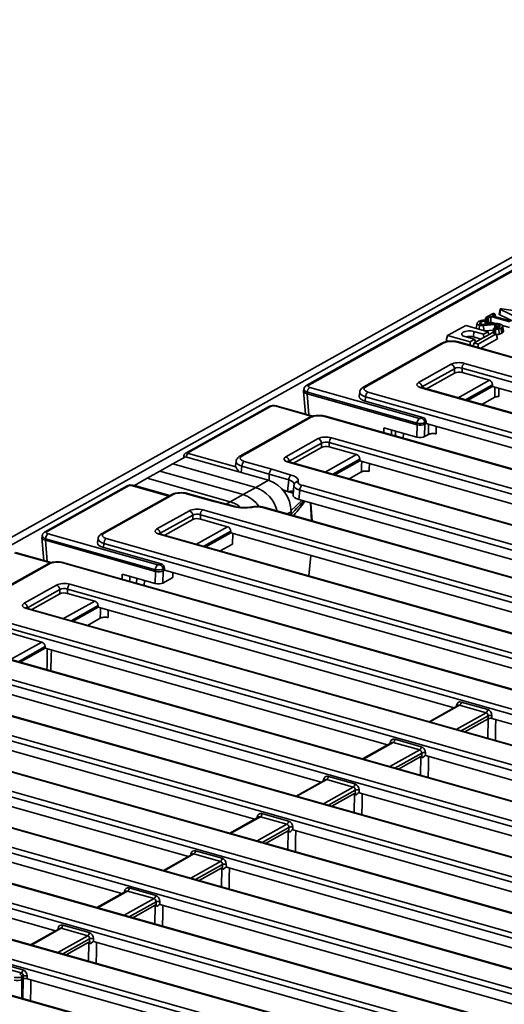
# Model space of a CAD drawing. Units: millimetres. Extents: x 8 to 1293, y -67 to 494.
# Drawn here: x 312 to 334, y 153 to 198 of the extents above; entities that cross this region are included whole.
import ezdxf

# ---------------------------------------------------------------- set-up
doc = ezdxf.new("R2010")
doc.units = ezdxf.units.MM

msp = doc.modelspace()

# ---------------------------------------------------------------- linework, layer by layer
at = {"color": 7, "linetype": 'Continuous', "lineweight": 35}
for p, q in [((281.774, 157.56), (354.068, 198.017)), ((282.182, 157.445), (354.475, 197.902)), ((347.88, 193.95), (325.501, 181.426)), ((347.971, 193.958), (325.592, 181.434)), ((333.641, 184.506), (333.938, 184.672)), ((334.036, 184.644), (333.917, 184.578)), ((333.917, 184.578), (334.787, 184.332)), ((334.052, 184.54), (334.036, 184.644)), ((334.281, 184.881), (334.237, 184.651)), ((334.269, 184.622), (334.303, 184.862)), ((334.269, 184.622), (335.021, 184.255)), ((335.054, 184.497), (334.303, 184.862)), ((334.361, 184.894), (335.476, 184.733)), ((332.721, 184.145), (331.899, 183.685)), ((333.74, 183.858), (332.721, 184.145)), ((333.192, 184.015), (333.236, 184.244)), ((333.332, 183.973), (333.351, 184.154)), ((333.355, 184.223), (333.352, 184.235)), ((333.366, 184.208), (333.383, 184.197)), ((333.418, 184.185), (333.402, 184.29)), ((333.483, 184.181), (333.989, 184.23)), ((334.042, 184.186), (333.535, 184.137)), ((333.544, 183.913), (333.535, 184.137)), ((333.609, 184.193), (333.602, 184.342)), ((333.632, 184.494), (333.61, 184.38)), ((333.653, 184.198), (333.631, 184.349)), ((333.636, 184.362), (333.635, 184.363)), ((333.643, 184.321), (333.66, 184.475)), ((333.705, 184.222), (333.703, 184.469)), ((333.858, 184.545), (333.739, 184.478)), ((333.774, 184.238), (333.739, 184.478)), ((333.774, 184.238), (333.868, 184.291)), ((334.728, 184.299), (333.858, 184.545)), ((333.868, 184.291), (333.858, 184.545)), ((333.868, 184.291), (334.078, 184.232)), ((334.247, 184.072), (334.259, 184.148)), ((334.433, 183.903), (334.389, 184.13)), ((334.391, 184.143), (334.703, 184.055)), ((334.435, 183.883), (334.391, 184.114)), ((331.838, 183.452), (331.899, 183.685)), ((331.899, 183.685), (332.918, 183.398)), ((333.069, 183.623), (333.095, 183.867)), ((333.095, 183.867), (333.535, 183.743)), ((333.924, 183.806), (333.102, 183.346)), ((333.285, 183.294), (334.107, 183.754)), ((333.535, 183.743), (333.74, 183.858)), ((333.541, 183.592), (333.535, 183.743)), ((333.604, 183.896), (333.975, 183.932)), ((333.777, 183.724), (333.74, 183.858)), ((334.107, 183.754), (333.924, 183.806)), ((333.997, 183.786), (334.015, 183.966)), ((334.079, 183.762), (334.069, 183.963)), ((334.169, 183.529), (334.107, 183.754)), ((334.241, 183.745), (334.217, 183.989)), ((334.357, 183.789), (334.321, 184.028)), ((334.411, 183.832), (334.369, 184.066)), ((334.435, 183.883), (334.427, 183.903)), ((331.638, 183.337), (328.087, 181.35)), ((331.73, 183.346), (328.179, 181.359)), ((331.838, 183.452), (331.938, 183.423)), ((390.882, 166.87), (332.337, 183.387)), ((390.933, 166.879), (332.388, 183.395)), ((333.124, 183.513), (332.684, 183.637)), ((332.918, 183.398), (333.124, 183.513)), ((332.925, 183.244), (332.918, 183.398)), ((333.046, 183.21), (333.069, 183.223)), ((333.065, 183.204), (333.102, 183.346)), ((333.069, 183.623), (333.42, 183.524)), ((333.102, 183.346), (333.285, 183.294)), ((333.16, 183.379), (333.124, 183.513)), ((333.292, 183.14), (333.285, 183.294)), ((334.169, 183.529), (333.413, 183.106)), ((330.582, 181.556), (332.053, 182.379)), ((332.66, 182.42), (388.478, 166.673)), ((332.205, 182.179), (330.735, 181.356)), ((330.933, 181.268), (332.209, 181.982)), ((332.209, 181.982), (332.205, 182.179)), ((388.37, 166.455), (332.552, 182.202)), ((332.552, 182.202), (332.556, 182.005)), ((332.556, 182.005), (333.793, 181.657)), ((332.373, 180.862), (333.793, 181.657)), ((333.937, 181.452), (332.711, 180.766)), ((333.937, 181.452), (333.938, 181.375)), ((325.372, 181.247), (325.362, 181.171)), ((325.362, 181.159), (325.445, 180.122)), ((325.529, 181.113), (325.519, 181.04)), ((330.515, 179.631), (325.52, 181.04)), ((325.52, 181.04), (325.597, 180.08)), ((330.513, 179.707), (325.529, 181.113)), ((325.637, 181.331), (330.622, 179.924)), ((327.913, 181.12), (327.887, 180.925)), ((328.282, 181.117), (386.826, 164.601)), ((386.503, 165.568), (330.686, 181.315)), ((330.735, 181.356), (330.739, 181.322)), ((386.554, 165.576), (330.736, 181.323)), ((332.803, 180.74), (333.938, 181.375)), ((350.102, 176.816), (333.938, 181.375)), ((328.174, 180.9), (328.149, 180.711)), ((330.778, 179.969), (328.149, 180.711)), ((386.718, 164.383), (328.174, 180.9)), ((333.458, 180.555), (334.039, 180.881)), ((323.758, 180.45), (320.006, 178.351)), ((323.849, 180.459), (320.105, 178.363)), ((325.743, 180.015), (324.11, 180.476)), ((325.785, 180.026), (324.161, 180.485)), ((325.608, 179.963), (322.469, 178.206)), ((325.699, 179.971), (322.561, 178.215)), ((384.852, 163.496), (326.307, 180.012)), ((384.902, 163.504), (326.358, 180.02)), ((330.515, 179.631), (330.513, 179.707)), ((330.708, 179.93), (330.778, 179.969)), ((330.863, 179.654), (330.855, 179.099)), ((330.922, 179.764), (330.861, 179.73)), ((330.861, 179.73), (330.862, 179.654)), ((330.863, 179.654), (330.923, 179.688)), ((330.923, 179.688), (330.922, 179.764)), ((330.923, 179.688), (347.132, 175.115)), ((329.002, 179.274), (329.005, 179.499)), ((329.005, 179.499), (330.507, 179.075)), ((329.351, 179.401), (329.348, 179.177)), ((329.534, 179.124), (329.539, 179.348)), ((329.889, 179.25), (329.883, 179.026)), ((330.507, 179.075), (330.515, 179.631)), ((330.855, 179.099), (331.024, 179.193)), ((324.552, 178.181), (326.022, 179.004)), ((326.175, 178.804), (324.704, 177.981)), ((326.179, 178.607), (326.175, 178.804)), ((382.34, 163.08), (326.522, 178.828)), ((326.522, 178.828), (326.526, 178.631)), ((326.63, 179.045), (382.448, 163.298)), ((320.128, 178.335), (322.283, 177.727)), ((324.902, 177.893), (326.179, 178.607)), ((326.526, 178.631), (327.763, 178.282)), ((319.417, 177.854), (318.838, 177.53)), ((319.996, 178.178), (319.417, 177.854)), ((319.417, 177.854), (323.188, 176.79)), ((319.915, 178.199), (319.909, 178.129)), ((319.996, 178.178), (323.767, 177.114)), ((322.294, 177.971), (322.273, 177.782)), ((322.665, 177.973), (323.91, 177.621)), ((380.473, 162.193), (324.655, 177.94)), ((324.704, 177.981), (324.709, 177.947)), ((380.524, 162.201), (324.706, 177.948)), ((326.342, 177.487), (327.763, 178.282)), ((327.906, 178.077), (326.681, 177.391)), ((326.773, 177.365), (327.908, 178.001)), ((327.906, 178.077), (327.908, 178.001)), ((344.071, 173.441), (327.908, 178.001)), ((318.838, 177.53), (318.259, 177.206)), ((318.838, 177.53), (322.609, 176.466)), ((322.556, 177.749), (322.525, 177.464)), ((323.799, 177.398), (322.556, 177.749)), ((323.91, 177.621), (324.798, 177.353)), ((327.427, 177.181), (327.987, 177.494)), ((318.259, 177.206), (317.68, 176.882)), ((318.259, 177.206), (322.031, 176.142)), ((323.767, 177.114), (323.188, 176.79)), ((323.799, 177.398), (323.79, 177.107)), ((324.685, 177.131), (323.799, 177.398)), ((324.635, 176.607), (324.685, 177.131)), ((325.116, 177.066), (325.11, 177.042)), ((317.354, 176.866), (313.619, 174.776)), ((317.445, 176.875), (313.711, 174.785)), ((319.24, 176.399), (317.532, 176.881)), ((319.267, 176.414), (317.583, 176.889)), ((317.68, 176.882), (317.662, 176.867)), ((317.68, 176.882), (319.291, 176.428)), ((321.339, 176.164), (320.095, 176.515)), ((323.188, 176.79), (322.609, 176.466)), ((324.411, 176.674), (324.635, 176.607)), ((324.887, 176.524), (324.419, 176.665)), ((324.922, 176.879), (324.88, 176.454)), ((324.924, 176.892), (324.927, 176.913)), ((324.933, 176.937), (324.927, 176.913)), ((325.183, 176.667), (325.142, 176.243)), ((377.648, 161.866), (325.183, 176.667)), ((325.292, 176.885), (377.756, 162.084)), ((319.344, 176.457), (316.206, 174.701)), ((319.436, 176.466), (316.297, 174.709)), ((321.29, 176.155), (320.044, 176.506)), ((322.22, 175.91), (321.29, 176.155)), ((322.268, 175.92), (321.339, 176.164)), ((322.031, 176.142), (321.836, 176.033)), ((322.609, 176.466), (322.031, 176.142)), ((324.786, 175.73), (325.278, 176.204)), ((325.142, 176.243), (341.056, 171.753)), ((325.717, 175.276), (325.679, 176.091)), ((325.693, 176.087), (325.709, 175.847)), ((318.701, 174.907), (320.171, 175.73)), ((320.779, 175.771), (376.597, 160.024)), ((323.028, 175.908), (322.973, 175.898)), ((323.062, 175.896), (323.006, 175.886)), ((375.96, 161.079), (323.496, 175.88)), ((376.011, 161.087), (323.547, 175.888)), ((324.787, 175.679), (324.619, 175.586)), ((324.787, 175.679), (324.787, 175.538)), ((325.743, 175.269), (325.709, 175.847)), ((325.709, 175.847), (325.736, 175.271)), ((320.323, 175.53), (318.853, 174.707)), ((319.051, 174.618), (320.328, 175.333)), ((320.328, 175.333), (320.323, 175.53)), ((376.489, 159.806), (320.671, 175.553)), ((320.671, 175.553), (320.675, 175.356)), ((320.675, 175.356), (321.911, 175.007)), ((320.491, 174.212), (321.911, 175.007)), ((322.055, 174.802), (320.83, 174.117)), ((320.921, 174.091), (322.057, 174.726)), ((322.055, 174.802), (322.057, 174.726)), ((338.22, 170.166), (322.057, 174.726)), ((313.48, 174.51), (313.563, 173.473)), ((313.491, 174.598), (313.481, 174.522)), ((313.647, 174.464), (313.637, 174.391)), ((318.633, 172.981), (313.638, 174.391)), ((313.638, 174.391), (313.715, 173.43)), ((318.632, 173.057), (313.647, 174.464)), ((313.755, 174.681), (318.74, 173.275)), ((316.031, 174.47), (316.006, 174.276)), ((316.4, 174.468), (374.945, 157.952)), ((374.622, 158.918), (318.804, 174.665)), ((318.853, 174.707), (318.858, 174.673)), ((374.673, 158.927), (318.855, 174.674)), ((322.141, 174.702), (322.134, 174.218)), ((313.862, 173.366), (312.228, 173.827)), ((313.903, 173.377), (312.279, 173.835)), ((316.292, 174.25), (316.267, 174.061)), ((318.896, 173.32), (316.267, 174.061)), ((374.837, 157.734), (316.292, 174.25)), ((321.576, 173.906), (322.134, 174.218)), ((325.6, 172.771), (325.693, 173.7)), ((313.726, 173.313), (310.175, 171.326)), ((313.818, 173.322), (310.267, 171.334)), ((372.97, 156.846), (314.425, 173.363)), ((373.021, 156.855), (314.476, 173.371)), ((318.625, 172.426), (318.633, 172.981)), ((318.633, 172.981), (318.632, 173.057)), ((318.827, 173.281), (318.896, 173.32)), ((318.981, 173.005), (318.973, 172.449)), ((319.04, 173.115), (318.979, 173.081)), ((318.979, 173.081), (318.981, 173.005)), ((318.981, 173.005), (319.042, 173.039)), ((319.042, 173.039), (319.04, 173.115)), ((319.042, 173.039), (335.25, 168.466)), ((317.12, 172.625), (317.123, 172.85)), ((317.123, 172.85), (318.625, 172.426)), ((317.469, 172.752), (317.466, 172.527)), ((317.775, 172.44), (317.78, 172.665)), ((318.13, 172.566), (318.124, 172.342)), ((318.973, 172.449), (319.415, 172.697)), ((319.42, 172.932), (319.415, 172.697)), ((312.67, 171.532), (314.141, 172.355)), ((314.293, 172.155), (312.823, 171.332)), ((314.297, 171.958), (314.293, 172.155)), ((370.458, 156.431), (314.64, 172.178)), ((314.64, 172.178), (314.644, 171.981)), ((314.748, 172.396), (370.566, 156.649)), ((313.021, 171.244), (314.297, 171.958)), ((314.46, 170.837), (315.881, 171.632)), ((314.644, 171.981), (315.881, 171.632)), ((368.591, 155.544), (312.773, 171.291)), ((312.823, 171.332), (312.827, 171.298)), ((368.642, 155.552), (312.824, 171.299)), ((316.025, 171.428), (314.799, 170.742)), ((314.891, 170.716), (316.026, 171.351)), ((316.025, 171.428), (316.026, 171.351)), ((332.19, 166.791), (316.026, 171.351)), ((368.806, 154.359), (310.262, 170.875)), ((310.37, 171.093), (368.914, 154.577)), ((315.546, 170.531), (316.129, 170.858)), ((313.477, 169.772), (310.401, 170.64)), ((366.939, 153.472), (310.254, 169.463)), ((366.99, 153.48), (310.305, 169.472)), ((312.057, 168.977), (313.477, 169.772)), ((313.621, 169.568), (312.396, 168.882)), ((312.487, 168.856), (313.623, 169.491)), ((313.623, 169.491), (313.621, 169.568)), ((313.623, 169.491), (329.174, 165.104)), ((364.428, 153.056), (310.801, 168.185)), ((310.909, 168.403), (364.536, 153.274)), ((326.159, 163.417), (310.81, 167.747)), ((306.198, 167.194), (361.307, 151.647)), ((362.561, 152.169), (308.934, 167.298)), ((362.612, 152.177), (308.985, 167.306)), ((361.251, 151.415), (306.09, 166.976)), ((332.379, 166.897), (331.054, 166.156)), ((332.442, 166.904), (331.088, 166.146)), ((332.295, 166.85), (332.3, 166.891)), ((333.647, 166.565), (332.442, 166.904)), ((332.515, 167.049), (333.719, 166.71)), ((332.293, 165.807), (333.647, 166.565)), ((333.737, 166.425), (332.519, 165.743)), ((333.737, 166.292), (332.676, 165.698)), ((333.724, 165.403), (333.737, 166.292)), ((333.74, 166.293), (333.737, 166.425)), ((333.737, 166.292), (333.74, 166.293)), ((333.74, 166.293), (333.746, 166.297)), ((333.91, 166.436), (333.913, 166.305)), ((351.045, 161.472), (333.913, 166.305)), ((359.332, 150.542), (304.223, 166.089)), ((359.407, 150.543), (304.274, 166.097)), ((307.592, 166.117), (323.144, 161.729)), ((329.499, 165.362), (330.704, 165.022)), ((304.879, 165.028), (358.505, 149.899)), ((329.364, 165.21), (328.039, 164.469)), ((329.427, 165.217), (328.073, 164.459)), ((329.279, 165.163), (329.285, 165.203)), ((330.632, 164.877), (329.427, 165.217)), ((358.397, 149.682), (304.771, 164.81)), ((329.277, 164.119), (330.632, 164.877)), ((330.722, 164.737), (329.503, 164.056)), ((330.685, 164.584), (329.661, 164.011)), ((330.673, 163.726), (330.685, 164.584)), ((330.726, 164.555), (330.722, 164.737)), ((330.895, 164.749), (330.898, 164.618)), ((330.898, 164.618), (348.03, 159.785)), ((320.129, 160.042), (304.78, 164.372)), ((356.745, 147.61), (300.059, 163.601)), ((300.168, 163.819), (356.853, 147.827)), ((356.53, 148.794), (302.904, 163.923)), ((356.581, 148.802), (302.955, 163.931)), ((326.484, 163.675), (327.689, 163.335)), ((354.878, 146.722), (296.334, 163.238)), ((354.929, 146.73), (296.385, 163.247)), ((326.348, 163.523), (325.024, 162.781)), ((326.412, 163.53), (325.058, 162.772)), ((326.262, 162.432), (327.616, 163.19)), ((326.264, 163.475), (326.269, 163.516)), ((327.616, 163.19), (326.412, 163.53)), ((301.562, 162.742), (317.113, 158.354)), ((327.706, 163.05), (326.488, 162.368)), ((327.67, 162.897), (326.646, 162.324)), ((327.658, 162.038), (327.67, 162.897)), ((327.71, 162.867), (327.706, 163.05)), ((327.88, 163.062), (327.883, 162.93)), ((345.015, 158.097), (327.883, 162.93)), ((296.657, 162.271), (352.475, 146.524)), ((352.367, 146.307), (296.549, 162.054)), ((323.333, 161.835), (322.009, 161.094)), ((323.397, 161.842), (322.042, 161.084)), ((323.249, 161.788), (323.254, 161.829)), ((324.601, 161.502), (323.397, 161.842)), ((323.469, 161.987), (324.673, 161.647)), ((323.247, 160.744), (324.601, 161.502)), ((324.691, 161.363), (323.473, 160.681)), ((324.695, 161.179), (324.691, 161.363)), ((324.865, 161.374), (324.868, 161.243)), ((292.278, 160.969), (350.823, 144.452)), ((350.5, 145.419), (294.682, 161.166)), ((350.551, 145.427), (294.733, 161.174)), ((314.098, 156.667), (297.935, 161.227)), ((324.654, 161.209), (323.631, 160.636)), ((324.642, 160.351), (324.654, 161.209)), ((324.868, 161.243), (342, 156.41)), ((350.715, 144.235), (292.17, 160.751)), ((320.318, 160.148), (318.993, 159.406)), ((320.381, 160.155), (319.027, 159.397)), ((320.234, 160.1), (320.239, 160.141)), ((321.586, 159.815), (320.381, 160.155)), ((320.454, 160.3), (321.658, 159.96)), ((348.848, 143.347), (290.303, 159.863)), ((348.899, 143.355), (290.354, 159.872)), ((320.232, 159.057), (321.586, 159.815)), ((321.676, 159.675), (320.458, 158.993)), ((321.68, 159.491), (321.676, 159.675)), ((321.85, 159.687), (321.852, 159.556)), ((338.984, 154.722), (321.852, 159.556)), ((321.639, 159.522), (320.615, 158.949)), ((321.627, 158.663), (321.639, 159.522)), ((317.303, 158.46), (315.978, 157.719)), ((317.366, 158.467), (316.012, 157.709)), ((317.218, 158.413), (317.224, 158.454)), ((318.571, 158.128), (317.366, 158.467)), ((317.438, 158.612), (318.643, 158.273)), ((317.216, 157.37), (318.571, 158.128)), ((318.661, 157.988), (317.442, 157.306)), ((318.623, 157.834), (317.6, 157.261)), ((318.611, 156.976), (318.623, 157.834)), ((318.665, 157.803), (318.661, 157.988)), ((318.834, 157.999), (318.837, 157.868)), ((318.837, 157.868), (335.969, 153.035)), ((314.423, 156.925), (315.628, 156.585)), ((314.287, 156.773), (312.963, 156.032)), ((314.351, 156.78), (312.997, 156.022)), ((314.201, 155.682), (315.555, 156.44)), ((314.203, 156.726), (314.208, 156.766)), ((315.555, 156.44), (314.351, 156.78)), ((315.645, 156.3), (314.427, 155.618)), ((315.608, 156.146), (314.585, 155.574)), ((315.596, 155.289), (315.608, 156.146)), ((315.649, 156.115), (315.645, 156.3)), ((315.819, 156.312), (315.822, 156.181)), ((332.954, 151.348), (315.822, 156.181)), ((312.54, 154.753), (311.336, 155.092)), ((311.408, 155.238), (312.612, 154.898)), ((312.468, 154.712), (312.54, 154.753)), ((312.63, 154.613), (312.569, 154.579)), ((312.633, 154.481), (312.63, 154.613)), ((312.804, 154.625), (312.807, 154.493)), ((312.572, 154.448), (312.561, 153.607)), ((312.569, 154.579), (312.572, 154.447)), ((312.629, 154.479), (312.572, 154.448)), ((312.616, 153.591), (312.629, 154.479)), ((312.629, 154.479), (312.633, 154.481)), ((312.807, 154.493), (329.939, 149.66))]:
    msp.add_line(p, q, dxfattribs=at)
at = {"color": 7, "linetype": 'Continuous', "lineweight": 35, "flags": 128}
for points in [[(334.068, 184.535), (334.067, 184.545), (334.045, 184.658)], [(333.667, 184.199), (333.657, 184.251), (333.637, 184.357)], [(334.048, 184.009), (334.046, 184.076), (334.042, 184.186)], [(334.117, 184.022), (334.119, 184.076), (334.124, 184.186)], [(334.191, 184.042), (334.193, 184.059), (334.204, 184.171)], [(332.684, 183.637), (332.588, 183.677), (332.539, 183.728), (332.543, 183.783), (332.6, 183.834), (332.7, 183.871), (332.83, 183.891), (332.968, 183.89), (333.095, 183.867)], [(333.985, 183.985), (333.963, 183.87), (333.949, 183.799)], [(334.039, 180.881), (334.045, 181.149), (334.049, 181.344)], [(334.23, 181.293), (334.224, 181.035), (334.222, 180.922)], [(331.024, 179.193), (331.029, 179.461), (331.034, 179.657)], [(331.384, 179.558), (331.379, 179.328), (331.376, 179.215)], [(327.987, 177.494), (327.992, 177.76), (327.997, 177.976)], [(328.347, 177.877), (328.342, 177.628), (328.339, 177.516)], [(316.129, 170.858), (316.134, 171.125), (316.138, 171.32)], [(316.489, 171.221), (316.484, 170.992), (316.481, 170.88)], [(313.906, 169.412), (313.9, 169.146), (313.886, 168.462)], [(334.086, 166.256), (334.08, 165.872), (334.072, 165.305)], [(331.035, 164.579), (331.029, 164.164), (331.021, 163.627)], [(328.019, 162.892), (328.013, 162.476), (328.005, 161.94)], [(325.004, 161.205), (324.998, 160.789), (324.99, 160.253)], [(321.988, 159.517), (321.982, 159.101), (321.975, 158.565)], [(318.973, 157.83), (318.967, 157.414), (318.959, 156.878)], [(315.957, 156.143), (315.951, 155.726), (315.944, 155.191)], [(312.977, 154.445), (312.972, 154.059), (312.964, 153.493)]]:
    msp.add_lwpolyline(points, dxfattribs=at)
at = {"color": 7, "linetype": 'Continuous', "lineweight": 35}
for centre, radius, start, end in [((331.694, 183.233), 0.118, 72.3888, 118.1469), ((332.373, 183.331), 0.0658, 76.2611, 122.4622), ((332.889, 182.94), 0.706, 75.2096, 103.7516), ((331.976, 182.163), 0.229, 4.0208, 70.5492), ((332.83, 182.2), 0.278, 127.6597, 179.4869), ((325.557, 181.321), 0.118, 72.3869, 118.2155), ((330.506, 181.34), 0.229, 4.0208, 70.5492), ((325.807, 181.111), 0.278, 127.6597, 179.4869), ((328.143, 181.246), 0.118, 72.3877, 118.1876), ((328.452, 180.897), 0.278, 127.6597, 179.4869), ((330.721, 181.259), 0.0658, 76.2611, 122.4622), ((323.814, 180.346), 0.118, 72.3888, 118.1469), ((324.145, 180.421), 0.0658, 76.2611, 122.4622), ((325.663, 179.858), 0.118, 72.3888, 118.1469), ((326.342, 179.956), 0.0658, 76.2611, 122.4622), ((330.791, 179.704), 0.278, 127.6597, 179.4869), ((330.632, 179.714), 0.229, 4.0208, 70.5492), ((325.946, 178.788), 0.229, 4.0208, 70.5492), ((326.8, 178.825), 0.278, 127.6597, 179.4869), ((320.275, 178.131), 0.251, 125.9232, 171.3207), ((322.525, 178.102), 0.118, 72.3876, 118.1878), ((322.836, 177.752), 0.28, 127.7841, 180.5129), ((324.476, 177.965), 0.229, 4.0208, 70.5492), ((324.69, 177.884), 0.0658, 76.2611, 122.4622), ((323.258, 175.672), 1.529, 0.2579, 70.5256), ((324.957, 177.132), 0.272, 125.6965, 180.267), ((325.096, 176.868), 0.175, 85.5917, 164.872), ((325.102, 176.892), 0.175, 85.5917, 164.872), ((317.409, 176.762), 0.118, 72.3888, 118.1469), ((317.567, 176.825), 0.0656, 76.1954, 122.5278), ((320.08, 176.451), 0.0656, 76.1954, 122.5278), ((322.679, 175.353), 1.524, 13.7367, 70.4921), ((325.461, 176.665), 0.278, 127.6597, 179.4869), ((319.4, 176.353), 0.118, 72.3888, 118.1469), ((321.67, 174.943), 1.252, 49.4532, 73.2576), ((322.193, 175.159), 1.372, 34.0819, 72.3456), ((320.095, 175.514), 0.229, 4.0208, 70.5492), ((320.949, 175.551), 0.278, 127.6597, 179.4869), ((322.255, 175.86), 0.0607, 77.7041, 124.6169), ((322.977, 175.859), 0.0395, 42.7603, 96.7893), ((323.033, 175.869), 0.0395, 42.7746, 96.6463), ((323.531, 175.824), 0.0658, 76.2611, 122.4622), ((313.675, 174.672), 0.118, 72.3858, 118.2519), ((318.624, 174.691), 0.229, 4.0208, 70.5492), ((313.925, 174.461), 0.278, 127.6597, 179.4869), ((316.261, 174.597), 0.118, 72.3877, 118.1853), ((316.57, 174.248), 0.278, 127.6597, 179.4869), ((318.839, 174.61), 0.0658, 76.2611, 122.4622), ((313.782, 173.209), 0.118, 72.3888, 118.1469), ((314.461, 173.307), 0.0658, 76.2611, 122.4622), ((318.91, 173.055), 0.278, 127.6597, 179.4869), ((318.75, 173.065), 0.229, 4.0208, 70.5492), ((314.064, 172.139), 0.229, 4.0208, 70.5492), ((314.918, 172.176), 0.278, 127.6597, 179.4869), ((312.594, 171.316), 0.229, 4.0208, 70.5492), ((312.809, 171.235), 0.0658, 76.2611, 122.4622), ((332.255, 166.764), 0.135, 53.8171, 70.53), ((332.329, 167.051), 0.185, 307.6597, 359.4869), ((333.534, 166.711), 0.185, 307.6597, 359.4869), ((333.847, 166.083), 0.359, 79.8138, 107.8961), ((329.314, 165.364), 0.185, 307.6597, 359.4869), ((329.24, 165.076), 0.135, 53.8171, 70.53), ((330.518, 165.024), 0.185, 307.6597, 359.4869), ((330.832, 164.396), 0.359, 79.8138, 107.8961), ((326.299, 163.676), 0.185, 307.6597, 359.4869), ((326.224, 163.389), 0.135, 53.8171, 70.53), ((327.503, 163.336), 0.185, 307.6597, 359.4869), ((327.817, 162.709), 0.359, 79.8138, 107.8961), ((323.209, 161.701), 0.135, 53.8171, 70.53), ((323.283, 161.989), 0.185, 307.6597, 359.4869), ((324.488, 161.649), 0.185, 307.6597, 359.4869), ((324.801, 161.021), 0.359, 79.8138, 107.8961), ((320.194, 160.014), 0.135, 53.8171, 70.53), ((320.268, 160.301), 0.185, 307.6597, 359.4869), ((321.473, 159.962), 0.185, 307.6597, 359.4869), ((321.786, 159.334), 0.359, 79.8138, 107.8961), ((317.179, 158.327), 0.135, 53.8171, 70.53), ((317.253, 158.614), 0.185, 307.6597, 359.4869), ((318.457, 158.274), 0.185, 307.6597, 359.4869), ((318.771, 157.646), 0.359, 79.8138, 107.8961), ((314.238, 156.927), 0.185, 307.6597, 359.4869), ((314.164, 156.639), 0.135, 53.8171, 70.53), ((315.442, 156.587), 0.185, 307.6597, 359.4869), ((315.756, 155.959), 0.359, 79.8138, 107.8961), ((312.417, 154.568), 0.153, 4.0208, 70.5492), ((312.427, 154.899), 0.185, 307.6597, 359.4869), ((312.74, 154.272), 0.359, 79.8138, 107.8961)]:
    msp.add_arc(centre, radius, start, end, dxfattribs=at)
for centre, major_axis, ratio, start_param, end_param in [((332.086, 183.244), (0.438, -0.001), 0.400198, 0.958919, 2.522119), ((332.409, 182.277), (0.438, -0.001), 0.400198, 0.958919, 2.522119), ((332.409, 182.105), (0.25, -0.006), 0.487513, 0.971124, 2.534324), ((332.413, 181.924), (0.25, 0), 0.400198, 0.958919, 2.522119), ((325.747, 181.391), (0.189, 0), 0.394499, 2.526271, 4.089471), ((330.942, 181.456), (0.441, 0.001), 0.394499, 2.526271, 4.089471), ((333.784, 181.479), (-0.072, 0.174), 0.778704, 4.249967, 5.733497), ((325.738, 181.155), (0.377, -0.01), 0.391662, 3.100165, 4.100441), ((325.747, 181.219), (0.375, -0.024), 0.386507, 3.114257, 4.116424), ((325.542, 183.611), (0.012, 2.573), 0.119223, 3.10614, 3.108568), ((328.539, 181.087), (0.627, -0.024), 0.390078, 3.103561, 4.105785), ((328.539, 181.259), (0.441, 0.001), 0.394499, 2.526271, 4.089471), ((328.516, 180.913), (0.63, 0.001), 0.394499, 3.089196, 4.089471), ((324.002, 180.415), (0.188, 0), 0.400198, 0.958919, 2.522119), ((326.055, 179.869), (0.438, -0.001), 0.400198, 0.958919, 2.522119), ((330.657, 179.773), (0.25, 0.004), 0.312512, 4.093108, 5.656308), ((330.659, 179.708), (0.25, 0.001), 0.376728, 4.098124, 5.661324), ((330.657, 179.945), (0.0625, -0.0001), 0.400198, 4.100511, 5.663711), ((330.768, 179.792), (-0.072, 0.174), 0.778704, 4.249967, 5.733497), ((330.681, 181.302), (-0.176, 1.65), 0.092102, 3.178531, 3.18096), ((330.681, 181.302), (0.162, 1.672), 0.12426, 3.119185, 3.121614), ((326.378, 178.902), (0.438, -0.001), 0.400198, 0.958919, 2.522119), ((326.378, 178.73), (0.25, -0.006), 0.487513, 0.971124, 2.534324), ((330.651, 179.157), (0.25, 0), 0.398368, 4.096971, 5.665028), ((320.164, 178.355), (0.0627, 0), 0.396314, 2.817055, 4.09299), ((326.382, 178.549), (0.25, 0), 0.400198, 0.958919, 2.522119), ((320.164, 178.183), (0.25, -0.015), 0.388163, 3.133931, 3.653891), ((322.92, 177.942), (0.626, -0.021), 0.398314, 3.108177, 4.106075), ((322.92, 178.114), (0.44, 0), 0.395314, 2.527008, 4.093243), ((324.912, 178.081), (0.441, 0.001), 0.394499, 2.526271, 4.089471), ((327.753, 178.104), (-0.072, 0.174), 0.778704, 4.249967, 5.733497), ((322.901, 177.771), (0.628, 0), 0.395314, 3.09782, 3.320074), ((323.91, 177.449), (0.053, 0.18), 0.543496, 0.493182, 2.011618), ((324.304, 176.924), (0.629, 0.018), 0.394396, 6.234194, 7.190863), ((324.304, 177.096), (0.816, 0), 0.395818, 6.189747, 7.202007), ((325.547, 177.026), (0.439, 0.001), 0.396021, 3.047342, 4.090148), ((317.496, 176.86), (0.0626, -0.0001), 0.39873, 0.958297, 2.524532), ((319.792, 176.364), (0.438, -0.001), 0.39873, 0.958297, 2.524532), ((324.265, 176.523), (0.627, 0), 0.395818, 0.102953, 0.25867), ((325.547, 176.854), (0.626, -0.018), 0.385048, 3.114911, 4.10309), ((325.547, 176.854), (0.626, -0.018), 0.385048, 3.060284, 3.114911), ((321.29, 175.983), (0.049, 0.181), 0.518968, 0.004626, 0.483532), ((323.805, 174.747), (1.734, 1.698), 0.050813, 5.263301, 5.769078), ((325.507, 176.446), (0.628, 0.001), 0.396021, 3.101969, 4.090148), ((323.881, 174.792), (1.662, 1.66), 0.104909, 5.260272, 5.78203), ((320.527, 175.628), (0.438, -0.001), 0.400198, 0.958919, 2.522119), ((322.667, 176.181), (0.813, -0.001), 0.398514, 4.13129, 5.14355), ((323.243, 175.737), (0.438, 0), 0.399326, 0.954927, 1.997734), ((320.527, 175.455), (0.25, -0.006), 0.487513, 0.971124, 2.534324), ((320.531, 175.274), (0.25, 0), 0.400198, 0.958919, 2.522119), ((313.865, 174.742), (0.189, 0), 0.394499, 2.526271, 4.089471), ((319.061, 174.807), (0.441, 0.001), 0.394499, 2.526271, 4.089471), ((321.902, 174.83), (-0.072, 0.174), 0.778704, 4.249967, 5.733497), ((313.857, 174.506), (0.377, -0.01), 0.391662, 3.100165, 4.100441), ((313.865, 174.57), (0.375, -0.024), 0.386507, 3.114257, 4.116424), ((313.66, 176.962), (0.012, 2.573), 0.119223, 3.10614, 3.108568), ((316.634, 174.264), (0.63, 0.001), 0.394499, 3.089196, 4.089471), ((316.657, 174.437), (0.627, -0.024), 0.390078, 3.103561, 4.105785), ((316.657, 174.609), (0.441, 0.001), 0.394499, 2.526271, 4.089471), ((314.174, 173.22), (0.438, -0.001), 0.400198, 0.958919, 2.522119), ((318.776, 173.123), (0.25, 0.004), 0.312512, 4.093108, 5.656308), ((318.777, 173.059), (0.25, 0.001), 0.376728, 4.098124, 5.661324), ((318.799, 174.653), (0.162, 1.672), 0.12426, 3.119185, 3.121614), ((318.776, 173.295), (0.0625, -0.0001), 0.400198, 4.100511, 5.663711), ((318.887, 173.142), (-0.072, 0.174), 0.778704, 4.249967, 5.733497), ((318.799, 174.653), (-0.176, 1.65), 0.092102, 3.178531, 3.18096), ((314.497, 172.253), (0.438, -0.001), 0.400198, 0.958919, 2.522119), ((314.497, 172.081), (0.25, -0.006), 0.487513, 0.971124, 2.534324), ((318.77, 172.507), (0.25, 0), 0.398368, 4.096971, 5.665028), ((314.501, 171.9), (0.25, 0), 0.400198, 0.958919, 2.522119), ((315.872, 171.455), (-0.072, 0.174), 0.778704, 4.249967, 5.733497), ((313.03, 171.432), (0.441, 0.001), 0.394499, 2.526271, 4.089471), ((313.468, 169.595), (-0.072, 0.174), 0.778704, 4.249967, 5.733497), ((332.502, 166.813), (-0.096, 0.232), 0.778704, 5.733497, 7.217027), ((332.43, 166.783), (-0.031, 0.123), 0.797933, 5.851336, 6.493501), ((333.706, 166.473), (-0.096, 0.232), 0.778704, 4.249967, 5.733497), ((333.634, 166.443), (-0.031, 0.123), 0.797933, 4.367806, 5.851336), ((333.841, 166.264), (0.125, 0), 0.400198, 0.958919, 2.434027), ((329.487, 165.126), (-0.096, 0.232), 0.778704, 5.733497, 7.217027), ((329.415, 165.095), (-0.031, 0.123), 0.797933, 5.851336, 6.493501), ((330.691, 164.786), (-0.096, 0.232), 0.778704, 4.249967, 5.733497), ((330.619, 164.755), (-0.031, 0.123), 0.797933, 4.367806, 5.851336), ((330.826, 164.577), (0.125, 0), 0.400198, 0.958919, 1.311709), ((326.471, 163.438), (-0.096, 0.232), 0.778704, 5.733497, 7.217027), ((326.399, 163.408), (-0.031, 0.123), 0.797933, 5.851336, 6.493501), ((327.604, 163.068), (-0.031, 0.123), 0.797933, 4.367806, 5.851336), ((327.676, 163.098), (-0.096, 0.232), 0.778704, 4.249967, 5.733497), ((327.811, 162.889), (0.125, 0), 0.400198, 0.958919, 1.305196), ((323.456, 161.751), (-0.096, 0.232), 0.778704, 5.733497, 7.217027), ((323.384, 161.72), (-0.031, 0.123), 0.797933, 5.851336, 6.493501), ((324.589, 161.381), (-0.031, 0.123), 0.797933, 4.367806, 5.851336), ((324.661, 161.411), (-0.096, 0.232), 0.778704, 4.249967, 5.733497), ((324.796, 161.202), (0.125, 0), 0.400198, 0.958919, 1.298695), ((320.441, 160.063), (-0.096, 0.232), 0.778704, 5.733497, 7.217027), ((320.369, 160.033), (-0.031, 0.123), 0.797933, 5.851336, 6.493501), ((321.573, 159.693), (-0.031, 0.123), 0.797933, 4.367806, 5.851336), ((321.645, 159.723), (-0.096, 0.232), 0.778704, 4.249967, 5.733497), ((321.78, 159.515), (0.125, 0), 0.400198, 0.958919, 1.292209), ((317.426, 158.376), (-0.096, 0.232), 0.778704, 5.733497, 7.217027), ((317.354, 158.346), (-0.031, 0.123), 0.797933, 5.851336, 6.493501), ((318.63, 158.036), (-0.096, 0.232), 0.778704, 4.249967, 5.733497), ((318.558, 158.006), (-0.031, 0.123), 0.797933, 4.367806, 5.851336), ((318.765, 157.827), (0.125, 0), 0.400198, 0.958919, 1.285737), ((314.41, 156.688), (-0.096, 0.232), 0.778704, 5.733497, 7.217027), ((314.338, 156.658), (-0.031, 0.123), 0.797933, 5.851336, 6.493501), ((315.543, 156.318), (-0.031, 0.123), 0.797933, 4.367806, 5.851336), ((315.615, 156.349), (-0.096, 0.232), 0.778704, 4.249967, 5.733497), ((315.75, 156.14), (0.125, 0), 0.400198, 0.958919, 1.279278), ((312.528, 154.631), (-0.031, 0.123), 0.797933, 4.367806, 5.851336), ((312.6, 154.661), (-0.096, 0.232), 0.778704, 4.249967, 5.733497), ((312.366, 154.626), (0.25, 0.003), 0.341769, 4.095138, 5.658338), ((312.368, 154.501), (0.25, 0.001), 0.376728, 4.098124, 5.661324), ((312.391, 156.096), (-0.176, 1.65), 0.092102, 3.178531, 3.18096), ((312.735, 154.452), (0.125, 0), 0.400198, 0.958919, 2.37786)]:
    msp.add_ellipse(centre, major_axis=major_axis, ratio=ratio, start_param=start_param, end_param=end_param, dxfattribs=at)
for points, knots in [([(333.938, 184.672), (333.942, 184.674), (333.949, 184.677), (333.966, 184.68), (333.987, 184.68), (334.005, 184.678), (334.014, 184.676), (334.017, 184.675)], [0, 0, 0, 0, 0.183816, 0.3691446, 0.629039, 0.8823155, 1, 1, 1, 1]), ([(334.017, 184.675), (334.025, 184.672), (334.037, 184.667), (334.045, 184.659), (334.046, 184.654), (334.043, 184.649), (334.038, 184.646), (334.036, 184.644)], [0, 0, 0, 0, 0.372152, 0.56105, 0.709996, 0.859314, 1, 1, 1, 1]), ([(334.238, 184.651), (334.237, 184.65), (334.236, 184.645), (334.247, 184.634), (334.261, 184.626), (334.269, 184.622)], [0, 0, 0, 0, 0.072035, 0.520385, 1, 1, 1, 1]), ([(334.303, 184.862), (334.299, 184.865), (334.289, 184.87), (334.281, 184.878), (334.28, 184.884), (334.284, 184.888), (334.287, 184.89), (334.288, 184.891)], [0, 0, 0, 0, 0.300892, 0.604944, 0.773495, 0.943328, 1, 1, 1, 1]), ([(334.288, 184.891), (334.291, 184.893), (334.297, 184.895), (334.313, 184.898), (334.334, 184.898), (334.351, 184.896), (334.361, 184.894)], [0, 0, 0, 0, 0.195159, 0.354641, 0.602565, 1, 1, 1, 1]), ([(333.236, 184.244), (333.239, 184.252), (333.244, 184.267), (333.265, 184.292), (333.29, 184.308), (333.304, 184.317)], [0, 0, 0, 0, 0.301874, 0.589991, 1, 1, 1, 1]), ([(333.351, 184.154), (333.322, 184.164), (333.273, 184.18), (333.237, 184.214), (333.237, 184.234), (333.236, 184.244)], [0, 0, 0, 0, 0.43734, 0.717724, 1, 1, 1, 1]), ([(333.304, 184.317), (333.322, 184.326), (333.372, 184.351), (333.46, 184.374), (333.531, 184.383), (333.553, 184.386)], [0, 0, 0, 0, 0.273251, 0.771969, 1, 1, 1, 1]), ([(333.535, 184.137), (333.509, 184.136), (333.454, 184.134), (333.392, 184.143), (333.359, 184.151), (333.351, 184.154)], [0, 0, 0, 0, 0.3958758, 0.8455443, 1, 1, 1, 1]), ([(333.402, 184.29), (333.396, 184.286), (333.382, 184.277), (333.361, 184.259), (333.356, 184.245), (333.352, 184.235)], [0, 0, 0, 0, 0.2514349, 0.5035548, 1, 1, 1, 1]), ([(333.352, 184.235), (333.352, 184.233), (333.352, 184.228), (333.356, 184.219), (333.362, 184.212), (333.366, 184.208)], [0, 0, 0, 0, 0.250079, 0.500684, 1, 1, 1, 1]), ([(333.383, 184.197), (333.386, 184.195), (333.392, 184.193), (333.401, 184.19), (333.406, 184.188), (333.409, 184.187)], [0, 0, 0, 0, 0.424558, 0.711188, 1, 1, 1, 1]), ([(333.602, 184.342), (333.579, 184.339), (333.52, 184.332), (333.45, 184.314), (333.414, 184.296), (333.402, 184.29)], [0, 0, 0, 0, 0.293781, 0.763794, 1, 1, 1, 1]), ([(333.409, 184.187), (333.419, 184.185), (333.432, 184.182), (333.45, 184.18), (333.464, 184.18), (333.476, 184.181), (333.483, 184.181)], [0, 0, 0, 0, 0.457399, 0.545715, 0.705763, 1, 1, 1, 1]), ([(333.553, 184.386), (333.558, 184.386), (333.565, 184.387), (333.574, 184.386), (333.579, 184.386), (333.582, 184.386)], [0, 0, 0, 0, 0.4818797, 0.7385966, 1, 1, 1, 1]), ([(333.582, 184.386), (333.586, 184.385), (333.593, 184.385), (333.601, 184.383), (333.605, 184.382), (333.607, 184.382)], [0, 0, 0, 0, 0.489182, 0.743258, 1, 1, 1, 1]), ([(333.631, 184.349), (333.628, 184.348), (333.622, 184.345), (333.611, 184.343), (333.604, 184.342), (333.602, 184.342)], [0, 0, 0, 0, 0.380663, 0.767036, 1, 1, 1, 1]), ([(333.607, 184.382), (333.615, 184.378), (333.63, 184.372), (333.637, 184.362), (333.638, 184.354), (333.633, 184.351), (333.631, 184.349)], [0, 0, 0, 0, 0.358769, 0.680191, 0.84187, 1, 1, 1, 1]), ([(333.66, 184.475), (333.652, 184.478), (333.64, 184.483), (333.632, 184.491), (333.631, 184.497), (333.635, 184.501), (333.639, 184.504), (333.641, 184.506)], [0, 0, 0, 0, 0.372331, 0.564925, 0.715542, 0.867289, 1, 1, 1, 1]), ([(333.703, 184.469), (333.696, 184.47), (333.684, 184.47), (333.67, 184.473), (333.663, 184.474), (333.66, 184.475)], [0, 0, 0, 0, 0.4817183, 0.7382484, 1, 1, 1, 1]), ([(333.662, 184.226), (333.672, 184.225), (333.687, 184.223), (333.701, 184.222), (333.705, 184.222)], [0, 0, 0, 0, 0.761976, 1, 1, 1, 1]), ([(333.739, 184.478), (333.734, 184.476), (333.727, 184.472), (333.713, 184.47), (333.705, 184.47), (333.703, 184.469)], [0, 0, 0, 0, 0.460496, 0.842105, 1, 1, 1, 1]), ([(333.705, 184.222), (333.707, 184.222), (333.72, 184.223), (333.744, 184.226), (333.763, 184.233), (333.772, 184.237), (333.774, 184.238)], [0, 0, 0, 0, 0.0738081, 0.4799087, 0.8892411, 1, 1, 1, 1]), ([(333.989, 184.23), (334.024, 184.231), (334.105, 184.235), (334.197, 184.222), (334.246, 184.209), (334.258, 184.207)], [0, 0, 0, 0, 0.374972, 0.854198, 1, 1, 1, 1]), ([(334.124, 184.186), (334.117, 184.187), (334.103, 184.188), (334.076, 184.188), (334.056, 184.187), (334.042, 184.186)], [0, 0, 0, 0, 0.25305, 0.50652, 1, 1, 1, 1]), ([(334.204, 184.171), (334.198, 184.173), (334.185, 184.176), (334.159, 184.182), (334.138, 184.185), (334.124, 184.186)], [0, 0, 0, 0, 0.253503, 0.507281, 1, 1, 1, 1]), ([(334.259, 184.148), (334.255, 184.15), (334.247, 184.155), (334.23, 184.163), (334.215, 184.168), (334.204, 184.171)], [0, 0, 0, 0, 0.251088, 0.502372, 1, 1, 1, 1]), ([(334.224, 184.056), (334.233, 184.062), (334.252, 184.074), (334.27, 184.096), (334.275, 184.113), (334.278, 184.122)], [0, 0, 0, 0, 0.293735, 0.584173, 1, 1, 1, 1]), ([(334.258, 184.207), (334.293, 184.195), (334.345, 184.177), (334.388, 184.143), (334.39, 184.124), (334.391, 184.114)], [0, 0, 0, 0, 0.492622, 0.73359, 1, 1, 1, 1]), ([(334.278, 184.122), (334.278, 184.125), (334.277, 184.13), (334.271, 184.138), (334.264, 184.144), (334.259, 184.148)], [0, 0, 0, 0, 0.266303, 0.533393, 1, 1, 1, 1]), ([(334.391, 184.114), (334.389, 184.109), (334.387, 184.101), (334.38, 184.085), (334.373, 184.073), (334.369, 184.066)], [0, 0, 0, 0, 0.274385, 0.548833, 1, 1, 1, 1]), ([(334.015, 183.966), (334.007, 183.969), (333.995, 183.973), (333.986, 183.982), (333.984, 183.989), (333.987, 183.994), (333.992, 183.997), (333.993, 183.997)], [0, 0, 0, 0, 0.32233, 0.564914, 0.739369, 0.914844, 1, 1, 1, 1]), ([(333.993, 183.997), (333.996, 183.999), (334.002, 184.001), (334.011, 184.003), (334.016, 184.004), (334.019, 184.005)], [0, 0, 0, 0, 0.48262, 0.739261, 1, 1, 1, 1]), ([(334.069, 183.963), (334.063, 183.962), (334.052, 183.961), (334.032, 183.962), (334.021, 183.965), (334.015, 183.966)], [0, 0, 0, 0, 0.309847, 0.623054, 1, 1, 1, 1]), ([(334.019, 184.005), (334.047, 184.009), (334.114, 184.018), (334.185, 184.036), (334.217, 184.053), (334.224, 184.056)], [0, 0, 0, 0, 0.3691, 0.857281, 1, 1, 1, 1]), ([(334.217, 183.989), (334.203, 183.985), (334.173, 183.977), (334.122, 183.969), (334.087, 183.965), (334.069, 183.963)], [0, 0, 0, 0, 0.313195, 0.654959, 1, 1, 1, 1]), ([(334.117, 183.721), (334.121, 183.722), (334.142, 183.724), (334.186, 183.731), (334.221, 183.739), (334.241, 183.745)], [0, 0, 0, 0, 0.100503, 0.476171, 1, 1, 1, 1]), ([(334.321, 184.028), (334.312, 184.023), (334.294, 184.014), (334.26, 184.001), (334.233, 183.993), (334.217, 183.989)], [0, 0, 0, 0, 0.300307, 0.601056, 1, 1, 1, 1]), ([(334.241, 183.745), (334.253, 183.748), (334.277, 183.755), (334.318, 183.769), (334.342, 183.781), (334.357, 183.789)], [0, 0, 0, 0, 0.271124, 0.548454, 1, 1, 1, 1]), ([(334.369, 184.066), (334.365, 184.062), (334.358, 184.054), (334.342, 184.041), (334.329, 184.033), (334.321, 184.028)], [0, 0, 0, 0, 0.2982813, 0.5967885, 1, 1, 1, 1]), ([(334.357, 183.789), (334.363, 183.792), (334.375, 183.8), (334.394, 183.814), (334.405, 183.825), (334.411, 183.832)], [0, 0, 0, 0, 0.271498, 0.549651, 1, 1, 1, 1]), ([(334.411, 183.832), (334.414, 183.836), (334.419, 183.845), (334.426, 183.858), (334.431, 183.871), (334.434, 183.879), (334.435, 183.883)], [0, 0, 0, 0, 0.260943, 0.529923, 0.768735, 1, 1, 1, 1]), ([(332.388, 183.395), (332.364, 183.401), (332.294, 183.419), (332.168, 183.435), (332.013, 183.435), (331.863, 183.417), (331.736, 183.385), (331.668, 183.352), (331.638, 183.337)], [0, 0, 0, 0, 0.100206, 0.290061, 0.475931, 0.662445, 0.853713, 1, 1, 1, 1]), ([(325.501, 181.426), (325.48, 181.412), (325.436, 181.383), (325.388, 181.321), (325.379, 181.27), (325.375, 181.248)], [0, 0, 0, 0, 0.345006, 0.709691, 1, 1, 1, 1]), ([(328.087, 181.35), (328.066, 181.337), (328.017, 181.307), (327.958, 181.243), (327.919, 181.174), (327.917, 181.131), (327.917, 181.121)], [0, 0, 0, 0, 0.248612, 0.584751, 0.896941, 1, 1, 1, 1]), ([(330.736, 181.323), (330.724, 181.327), (330.695, 181.336), (330.668, 181.35), (330.666, 181.352), (330.665, 181.353)], [0, 0, 0, 0, 0.303562, 0.709067, 1, 1, 1, 1]), ([(334.222, 180.922), (334.198, 180.921), (334.147, 180.917), (334.083, 180.902), (334.052, 180.887), (334.039, 180.881)], [0, 0, 0, 0, 0.332905, 0.7203949, 1, 1, 1, 1]), ([(324.161, 180.485), (324.141, 180.489), (324.085, 180.503), (323.984, 180.508), (323.862, 180.496), (323.794, 180.466), (323.758, 180.45)], [0, 0, 0, 0, 0.149734, 0.425082, 0.699727, 1, 1, 1, 1]), ([(326.358, 180.02), (326.334, 180.026), (326.264, 180.044), (326.137, 180.06), (325.982, 180.061), (325.832, 180.043), (325.706, 180.01), (325.637, 179.977), (325.608, 179.963)], [0, 0, 0, 0, 0.100206, 0.290061, 0.475931, 0.662445, 0.853713, 1, 1, 1, 1]), ([(331.376, 179.215), (331.352, 179.221), (331.304, 179.233), (331.218, 179.237), (331.135, 179.23), (331.067, 179.214), (331.037, 179.2), (331.024, 179.193)], [0, 0, 0, 0, 0.212044, 0.424101, 0.635851, 0.847371, 1, 1, 1, 1]), ([(319.995, 178.344), (319.979, 178.329), (319.945, 178.297), (319.918, 178.244), (319.918, 178.209), (319.918, 178.198)], [0, 0, 0, 0, 0.397369, 0.809684, 1, 1, 1, 1]), ([(320.105, 178.363), (320.104, 178.363), (320.096, 178.365), (320.07, 178.368), (320.035, 178.366), (320.014, 178.353), (320.007, 178.348)], [0, 0, 0, 0, 0.0149575, 0.2166906, 0.7395723, 1, 1, 1, 1]), ([(322.469, 178.206), (322.449, 178.193), (322.4, 178.163), (322.34, 178.099), (322.301, 178.029), (322.299, 177.984), (322.299, 177.972)], [0, 0, 0, 0, 0.244777, 0.575962, 0.883773, 1, 1, 1, 1]), ([(324.706, 177.948), (324.693, 177.952), (324.664, 177.961), (324.637, 177.976), (324.636, 177.977), (324.635, 177.978)], [0, 0, 0, 0, 0.303562, 0.709067, 1, 1, 1, 1]), ([(322.283, 177.727), (322.293, 177.706), (322.318, 177.655), (322.376, 177.562), (322.431, 177.503), (322.445, 177.487)], [0, 0, 0, 0, 0.335717, 0.820434, 1, 1, 1, 1]), ([(328.339, 177.516), (328.315, 177.522), (328.267, 177.533), (328.181, 177.537), (328.098, 177.53), (328.03, 177.515), (327.999, 177.5), (327.987, 177.494)], [0, 0, 0, 0, 0.212044, 0.424101, 0.635851, 0.847371, 1, 1, 1, 1]), ([(317.583, 176.889), (317.565, 176.893), (317.517, 176.903), (317.435, 176.901), (317.38, 176.878), (317.354, 176.866)], [0, 0, 0, 0, 0.235675, 0.628587, 1, 1, 1, 1]), ([(320.095, 176.515), (320.071, 176.521), (320.001, 176.539), (319.874, 176.554), (319.719, 176.555), (319.569, 176.537), (319.442, 176.505), (319.374, 176.472), (319.344, 176.457)], [0, 0, 0, 0, 0.100161, 0.290063, 0.475983, 0.662425, 0.853487, 1, 1, 1, 1]), ([(324.635, 176.607), (324.649, 176.607), (324.716, 176.61), (324.797, 176.627), (324.853, 176.611), (324.869, 176.59), (324.872, 176.587)], [0, 0, 0, 0, 0.125735, 0.610258, 0.923471, 1, 1, 1, 1]), ([(322.973, 175.898), (322.947, 175.894), (322.873, 175.882), (322.738, 175.871), (322.574, 175.872), (322.419, 175.887), (322.32, 175.906), (322.274, 175.918), (322.268, 175.92)], [0, 0, 0, 0, 0.113451, 0.330343, 0.549413, 0.76911, 0.972725, 1, 1, 1, 1]), ([(323.547, 175.888), (323.523, 175.894), (323.453, 175.912), (323.326, 175.927), (323.172, 175.929), (323.076, 175.915), (323.028, 175.908)], [0, 0, 0, 0, 0.152095, 0.440557, 0.723264, 1, 1, 1, 1]), ([(313.619, 174.776), (313.598, 174.763), (313.555, 174.734), (313.507, 174.671), (313.497, 174.621), (313.493, 174.599)], [0, 0, 0, 0, 0.345006, 0.7096907, 1, 1, 1, 1]), ([(316.206, 174.701), (316.185, 174.688), (316.136, 174.658), (316.077, 174.594), (316.037, 174.525), (316.036, 174.482), (316.035, 174.471)], [0, 0, 0, 0, 0.248612, 0.584751, 0.896941, 1, 1, 1, 1]), ([(318.855, 174.674), (318.842, 174.678), (318.813, 174.687), (318.786, 174.701), (318.784, 174.703), (318.784, 174.703)], [0, 0, 0, 0, 0.303562, 0.709067, 1, 1, 1, 1]), ([(314.476, 173.371), (314.452, 173.377), (314.382, 173.395), (314.255, 173.41), (314.101, 173.411), (313.951, 173.393), (313.824, 173.361), (313.756, 173.328), (313.726, 173.313)], [0, 0, 0, 0, 0.1002061, 0.2900605, 0.4759313, 0.6624447, 0.8537129, 1, 1, 1, 1]), ([(312.824, 171.299), (312.812, 171.303), (312.783, 171.312), (312.756, 171.326), (312.754, 171.328), (312.753, 171.328)], [0, 0, 0, 0, 0.303562, 0.709067, 1, 1, 1, 1]), ([(316.481, 170.88), (316.457, 170.885), (316.409, 170.897), (316.323, 170.901), (316.24, 170.894), (316.172, 170.879), (316.141, 170.864), (316.129, 170.858)], [0, 0, 0, 0, 0.2120441, 0.4241013, 0.6358515, 0.8473714, 1, 1, 1, 1]), ([(313.705, 168.512), (313.706, 168.56), (313.713, 168.876), (313.719, 169.193), (313.725, 169.462)], [0, 0, 0, 0, 0.149505, 1, 1, 1, 1]), ([(330.685, 164.584), (330.688, 164.585), (330.694, 164.587), (330.707, 164.582), (330.717, 164.569), (330.723, 164.559), (330.726, 164.555)], [0, 0, 0, 0, 0.161914, 0.379522, 0.803146, 1, 1, 1, 1]), ([(330.726, 164.555), (330.729, 164.551), (330.735, 164.541), (330.747, 164.533), (330.762, 164.531), (330.777, 164.535), (330.795, 164.545), (330.821, 164.567), (330.842, 164.596), (330.854, 164.618), (330.858, 164.625)], [0, 0, 0, 0, 0.111644, 0.224207, 0.300169, 0.376329, 0.467423, 0.606705, 0.869485, 1, 1, 1, 1]), ([(327.67, 162.897), (327.673, 162.898), (327.679, 162.9), (327.691, 162.894), (327.702, 162.882), (327.708, 162.871), (327.71, 162.867)], [0, 0, 0, 0, 0.1605977, 0.3764362, 0.7966171, 1, 1, 1, 1]), ([(327.71, 162.867), (327.713, 162.863), (327.719, 162.853), (327.732, 162.845), (327.747, 162.843), (327.762, 162.847), (327.78, 162.856), (327.806, 162.879), (327.827, 162.908), (327.84, 162.93), (327.844, 162.938)], [0, 0, 0, 0, 0.111744, 0.224416, 0.299922, 0.375628, 0.465956, 0.603875, 0.863788, 1, 1, 1, 1]), ([(324.654, 161.209), (324.657, 161.21), (324.663, 161.212), (324.676, 161.206), (324.686, 161.194), (324.693, 161.183), (324.695, 161.179)], [0, 0, 0, 0, 0.159298, 0.373391, 0.790173, 1, 1, 1, 1]), ([(324.695, 161.179), (324.698, 161.175), (324.704, 161.165), (324.717, 161.157), (324.732, 161.155), (324.747, 161.158), (324.765, 161.168), (324.791, 161.19), (324.812, 161.22), (324.825, 161.242), (324.829, 161.25)], [0, 0, 0, 0, 0.111871, 0.224679, 0.299728, 0.37498, 0.464567, 0.601185, 0.858381, 1, 1, 1, 1]), ([(321.68, 159.491), (321.683, 159.487), (321.689, 159.477), (321.702, 159.469), (321.717, 159.467), (321.732, 159.47), (321.75, 159.48), (321.776, 159.502), (321.798, 159.531), (321.81, 159.554), (321.815, 159.563)], [0, 0, 0, 0, 0.112023, 0.224995, 0.299587, 0.374383, 0.463256, 0.598631, 0.853253, 1, 1, 1, 1]), ([(321.639, 159.522), (321.642, 159.522), (321.648, 159.525), (321.66, 159.519), (321.671, 159.506), (321.678, 159.495), (321.68, 159.491)], [0, 0, 0, 0, 0.158016, 0.370385, 0.783812, 1, 1, 1, 1]), ([(318.623, 157.834), (318.626, 157.835), (318.632, 157.837), (318.645, 157.831), (318.655, 157.819), (318.662, 157.807), (318.665, 157.803)], [0, 0, 0, 0, 0.1567502, 0.3674179, 0.7775325, 1, 1, 1, 1]), ([(318.665, 157.803), (318.668, 157.798), (318.674, 157.789), (318.687, 157.78), (318.702, 157.778), (318.717, 157.782), (318.735, 157.791), (318.761, 157.814), (318.783, 157.843), (318.796, 157.866), (318.8, 157.875)], [0, 0, 0, 0, 0.1122001, 0.2253623, 0.2994966, 0.373837, 0.4620182, 0.5962068, 0.8483963, 1, 1, 1, 1]), ([(315.608, 156.146), (315.611, 156.147), (315.617, 156.15), (315.629, 156.144), (315.64, 156.131), (315.647, 156.119), (315.649, 156.115)], [0, 0, 0, 0, 0.155501, 0.364489, 0.771334, 1, 1, 1, 1]), ([(315.649, 156.115), (315.653, 156.11), (315.659, 156.101), (315.672, 156.092), (315.687, 156.09), (315.702, 156.093), (315.72, 156.103), (315.746, 156.125), (315.768, 156.155), (315.781, 156.179), (315.786, 156.188)], [0, 0, 0, 0, 0.112402, 0.225779, 0.299456, 0.373339, 0.460853, 0.59391, 0.843801, 1, 1, 1, 1]), ([(312.645, 154.487), (312.642, 154.485), (312.638, 154.482), (312.634, 154.481), (312.633, 154.481)], [0, 0, 0, 0, 0.70311, 1, 1, 1, 1])]:
    msp.add_open_spline(points, degree=3, knots=knots, dxfattribs=at)

doc.saveas('drawing.dxf')
